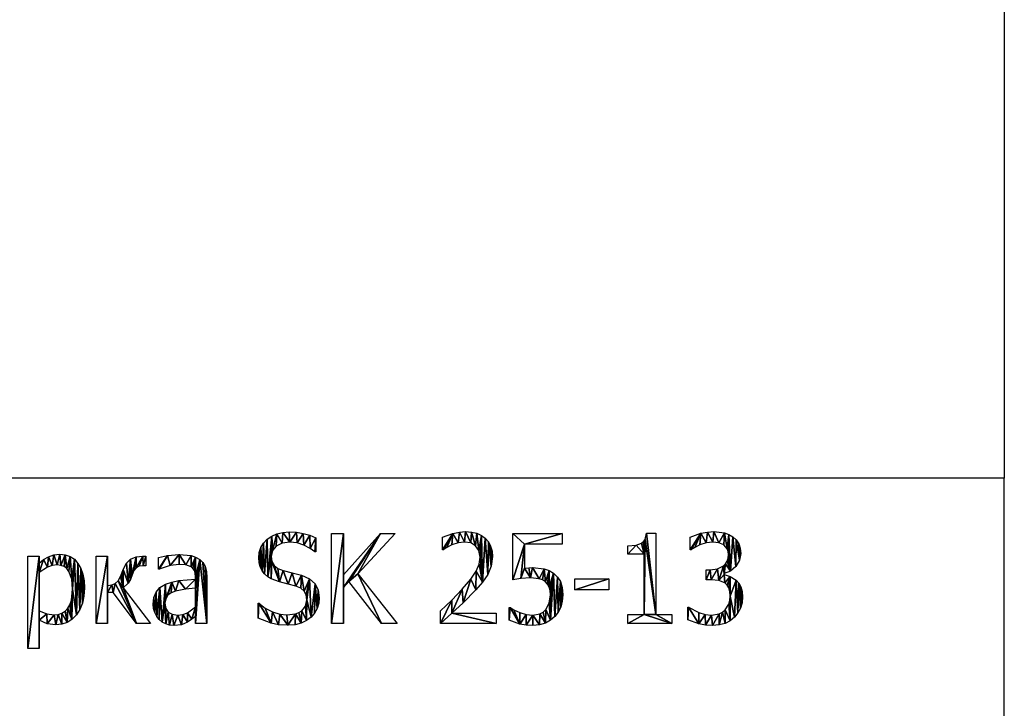
# Model space of a CAD drawing. Extents: x -25.5 to 50.6, y -51.6 to -11.2.
# Drawn here: x 40.2 to 50.6, y -43.1 to -35.9 of the extents above; entities that cross this region are included whole.
import ezdxf

# ---------------------------------------------------------------- set-up
doc = ezdxf.new("R2010")
doc.units = 0
doc.layers.get('0').update_dxf_attribs({"color": 13, "linetype": 'CONTINUOUS'})

# ---------------------------------------------------------------- blocks, each defined once
blk = doc.blocks.new('____________-___')
for p, q in [((12.992, 1.17, 0.005), (12.992, 1.019, 0.005)), ((13.158, 0.263, 0.005), (13.158, 1.214, 0.005)), ((13.158, 1.214, 0.005), (13.285, 1.214, 0.005)), ((13.285, 1.214, 0.005), (13.285, 0.777, 0.005)), ((13.285, 0.777, 0.005), (13.674, 1.214, 0.005)), ((13.828, 1.214, 0.005), (13.435, 0.789, 0.005)), ((13.674, 1.214, 0.005), (13.828, 1.214, 0.005)), ((14.329, 1.041, 0.005), (14.329, 1.176, 0.005)), ((15.072, 0.724, 0.005), (15.072, 1.214, 0.005)), ((15.072, 1.214, 0.005), (15.593, 1.214, 0.005)), ((15.593, 1.214, 0.005), (15.593, 1.102, 0.005)), ((16.483, 1.217, 0.005), (16.582, 1.217, 0.005)), ((16.582, 1.217, 0.005), (16.582, 0.36, 0.005)), ((16.944, 1.04, 0.005), (16.944, 1.175, 0.005)), ((14.336, 1.041, 0.005), (14.329, 1.041, 0.005)), ((15.593, 1.102, 0.005), (15.195, 1.102, 0.005)), ((15.195, 1.102, 0.005), (15.195, 0.849, 0.005)), ((16.287, 0.997, 0.005), (16.287, 1.084, 0.005)), ((16.952, 1.04, 0.005), (16.944, 1.04, 0.005)), ((9.951, 0, 0.005), (9.951, 0.976, 0.005)), ((9.951, 0.976, 0.005), (10.071, 0.976, 0.005)), ((10.071, 0.976, 0.005), (10.071, 0.902, 0.005)), ((10.674, 0.263, 0.005), (10.674, 0.976, 0.005)), ((10.674, 0.976, 0.005), (10.794, 0.976, 0.005)), ((10.794, 0.976, 0.005), (10.794, 0.666, 0.005)), ((11.199, 0.976, 0.005), (11.199, 0.873, 0.005)), ((11.333, 0.839, 0.005), (11.333, 0.961, 0.005)), ((12.992, 1.019, 0.005), (12.983, 1.019, 0.005)), ((16.459, 0.997, 0.005), (16.287, 0.997, 0.005)), ((16.459, 0.36, 0.005), (16.459, 0.997, 0.005)), ((10.071, 0.801, 0.005), (10.071, 0.397, 0.005)), ((13.435, 0.789, 0.005), (13.851, 0.263, 0.005)), ((15.725, 0.621, 0.005), (15.725, 0.737, 0.005)), ((15.725, 0.737, 0.005), (16.085, 0.737, 0.005)), ((16.085, 0.737, 0.005), (16.085, 0.621, 0.005)), ((17.112, 0.725, 0.005), (17.112, 0.831, 0.005)), ((17.302, 0.791, 0.005), (17.302, 0.782, 0.005)), ((10.957, 0.642, 0.005), (11.248, 0.263, 0.005)), ((11.723, 0.439, 0.005), (11.723, 0.637, 0.005)), ((13.34, 0.706, 0.005), (13.285, 0.643, 0.005)), ((13.285, 0.643, 0.005), (13.285, 0.263, 0.005)), ((13.687, 0.263, 0.005), (13.34, 0.706, 0.005)), ((10.854, 0.592, 0.005), (10.794, 0.592, 0.005)), ((10.794, 0.592, 0.005), (10.794, 0.263, 0.005)), ((11.098, 0.263, 0.005), (10.854, 0.592, 0.005)), ((16.085, 0.621, 0.005), (15.725, 0.621, 0.005)), ((12.383, 0.32, 0.005), (12.383, 0.478, 0.005)), ((12.383, 0.478, 0.005), (12.391, 0.478, 0.005)), ((15.033, 0.298, 0.005), (15.033, 0.432, 0.005)), ((15.033, 0.432, 0.005), (15.042, 0.432, 0.005)), ((16.918, 0.302, 0.005), (16.918, 0.437, 0.005)), ((11.723, 0.263, 0.005), (11.723, 0.339, 0.005)), ((14.309, 0.263, 0.005), (14.309, 0.397, 0.005)), ((14.428, 0.372, 0.005), (14.896, 0.372, 0.005)), ((14.896, 0.372, 0.005), (14.896, 0.263, 0.005)), ((16.287, 0.263, 0.005), (16.287, 0.36, 0.005)), ((16.287, 0.36, 0.005), (16.459, 0.36, 0.005)), ((16.582, 0.36, 0.005), (16.75, 0.36, 0.005)), ((16.75, 0.36, 0.005), (16.75, 0.263, 0.005)), ((10.071, 0.299, 0.005), (10.071, 0, 0.005)), ((10.794, 0.263, 0.005), (10.674, 0.263, 0.005)), ((11.248, 0.263, 0.005), (11.098, 0.263, 0.005)), ((11.843, 0.263, 0.005), (11.723, 0.263, 0.005)), ((13.285, 0.263, 0.005), (13.158, 0.263, 0.005)), ((13.851, 0.263, 0.005), (13.687, 0.263, 0.005)), ((14.896, 0.263, 0.005), (14.309, 0.263, 0.005)), ((16.75, 0.263, 0.005), (16.287, 0.263, 0.005)), ((10.071, 0, 0.005), (9.951, 0, 0.005))]:
    blk.add_line(p, q)
for points in [[(12.391, 0.478, 0.005), (12.458, 0.426, 0.005), (12.533, 0.387, 0.005), (12.611, 0.363, 0.005), (12.686, 0.355, 0.005), (12.778, 0.366, 0.005), (12.814, 0.38, 0.005), (12.844, 0.399, 0.005), (12.884, 0.449, 0.005), (12.898, 0.514, 0.005), (12.891, 0.566, 0.005), (12.87, 0.607, 0.005), (12.833, 0.638, 0.005), (12.78, 0.66, 0.005), (12.7, 0.681, 0.005), (12.609, 0.703, 0.005), (12.52, 0.736, 0.005), (12.484, 0.758, 0.005), (12.451, 0.787, 0.005), (12.425, 0.821, 0.005), (12.406, 0.861, 0.005), (12.394, 0.907, 0.005), (12.39, 0.959, 0.005), (12.395, 1.015, 0.005), (12.412, 1.065, 0.005), (12.44, 1.111, 0.005), (12.48, 1.153, 0.005), (12.528, 1.187, 0.005), (12.582, 1.212, 0.005), (12.643, 1.226, 0.005), (12.709, 1.231, 0.005), (12.787, 1.227, 0.005), (12.86, 1.215, 0.005), (12.929, 1.196, 0.005), (12.992, 1.17, 0.005)], [(14.329, 1.176, 0.005), (14.439, 1.215, 0.005), (14.508, 1.229, 0.005), (14.573, 1.234, 0.005), (14.636, 1.229, 0.005), (14.691, 1.216, 0.005), (14.74, 1.194, 0.005), (14.781, 1.163, 0.005), (14.814, 1.125, 0.005), (14.837, 1.08, 0.005), (14.852, 1.029, 0.005), (14.856, 0.972, 0.005), (14.843, 0.869, 0.005), (14.807, 0.782, 0.005), (14.75, 0.699, 0.005), (14.68, 0.619, 0.005), (14.546, 0.483, 0.005), (14.428, 0.372, 0.005)], [(16.287, 1.084, 0.005), (16.372, 1.091, 0.005), (16.431, 1.112, 0.005), (16.451, 1.129, 0.005), (16.467, 1.152, 0.005), (16.483, 1.217, 0.005)], [(16.944, 1.175, 0.005), (17.057, 1.216, 0.005), (17.127, 1.229, 0.005), (17.193, 1.234, 0.005), (17.306, 1.221, 0.005), (17.351, 1.204, 0.005), (17.393, 1.18, 0.005), (17.43, 1.146, 0.005), (17.456, 1.106, 0.005), (17.472, 1.059, 0.005), (17.478, 1.004, 0.005), (17.465, 0.931, 0.005), (17.426, 0.867, 0.005), (17.369, 0.818, 0.005), (17.302, 0.791, 0.005)], [(12.983, 1.019, 0.005), (12.931, 1.057, 0.005), (12.867, 1.091, 0.005), (12.794, 1.114, 0.005), (12.718, 1.122, 0.005), (12.638, 1.112, 0.005), (12.575, 1.081, 0.005), (12.535, 1.033, 0.005), (12.521, 0.973, 0.005), (12.529, 0.918, 0.005), (12.553, 0.876, 0.005), (12.592, 0.845, 0.005), (12.646, 0.824, 0.005), (12.744, 0.799, 0.005), (12.84, 0.774, 0.005), (12.925, 0.736, 0.005), (12.984, 0.683, 0.005), (13.018, 0.616, 0.005), (13.029, 0.534, 0.005), (13.024, 0.479, 0.005), (13.007, 0.424, 0.005), (12.979, 0.374, 0.005), (12.943, 0.332, 0.005), (12.894, 0.295, 0.005), (12.839, 0.268, 0.005), (12.774, 0.251, 0.005), (12.695, 0.246, 0.005), (12.599, 0.251, 0.005), (12.519, 0.267, 0.005), (12.383, 0.32, 0.005)], [(14.309, 0.397, 0.005), (14.428, 0.511, 0.005), (14.538, 0.626, 0.005), (14.63, 0.733, 0.005), (14.686, 0.817, 0.005), (14.716, 0.89, 0.005), (14.726, 0.966, 0.005), (14.714, 1.035, 0.005), (14.679, 1.085, 0.005), (14.628, 1.114, 0.005), (14.563, 1.123, 0.005), (14.495, 1.115, 0.005), (14.428, 1.093, 0.005), (14.376, 1.067, 0.005), (14.336, 1.041, 0.005)], [(17.112, 0.831, 0.005), (17.155, 0.831, 0.005), (17.233, 0.842, 0.005), (17.295, 0.872, 0.005), (17.318, 0.895, 0.005), (17.335, 0.922, 0.005), (17.345, 0.954, 0.005), (17.349, 0.991, 0.005), (17.345, 1.024, 0.005), (17.335, 1.053, 0.005), (17.299, 1.094, 0.005), (17.245, 1.117, 0.005), (17.183, 1.123, 0.005), (17.114, 1.115, 0.005), (17.046, 1.093, 0.005), (16.993, 1.066, 0.005), (16.952, 1.04, 0.005)], [(10.071, 0.902, 0.005), (10.118, 0.939, 0.005), (10.17, 0.969, 0.005), (10.227, 0.989, 0.005), (10.289, 0.996, 0.005), (10.347, 0.99, 0.005), (10.398, 0.972, 0.005), (10.443, 0.942, 0.005), (10.481, 0.899, 0.005), (10.511, 0.846, 0.005), (10.532, 0.785, 0.005), (10.545, 0.716, 0.005), (10.549, 0.639, 0.005), (10.544, 0.554, 0.005), (10.528, 0.479, 0.005), (10.501, 0.412, 0.005), (10.464, 0.355, 0.005), (10.418, 0.308, 0.005), (10.367, 0.275, 0.005), (10.311, 0.256, 0.005), (10.248, 0.249, 0.005), (10.155, 0.261, 0.005), (10.071, 0.299, 0.005)], [(10.794, 0.666, 0.005), (10.837, 0.671, 0.005), (10.873, 0.686, 0.005), (10.904, 0.713, 0.005), (10.929, 0.759, 0.005), (10.945, 0.796, 0.005), (10.958, 0.833, 0.005), (10.992, 0.9, 0.005), (11.036, 0.944, 0.005), (11.094, 0.968, 0.005), (11.166, 0.976, 0.005), (11.199, 0.976, 0.005)], [(11.333, 0.961, 0.005), (11.428, 0.982, 0.005), (11.551, 0.994, 0.005), (11.675, 0.982, 0.005), (11.723, 0.966, 0.005), (11.766, 0.941, 0.005), (11.8, 0.907, 0.005), (11.824, 0.865, 0.005), (11.838, 0.813, 0.005), (11.843, 0.751, 0.005), (11.843, 0.263, 0.005)], [(10.071, 0.397, 0.005), (10.152, 0.365, 0.005), (10.229, 0.357, 0.005), (10.273, 0.361, 0.005), (10.311, 0.374, 0.005), (10.345, 0.395, 0.005), (10.374, 0.425, 0.005), (10.396, 0.463, 0.005), (10.412, 0.509, 0.005), (10.425, 0.625, 0.005), (10.416, 0.733, 0.005), (10.386, 0.814, 0.005), (10.364, 0.844, 0.005), (10.335, 0.865, 0.005), (10.301, 0.878, 0.005), (10.26, 0.882, 0.005), (10.21, 0.876, 0.005), (10.161, 0.859, 0.005), (10.071, 0.801, 0.005)], [(11.199, 0.873, 0.005), (11.171, 0.873, 0.005), (11.127, 0.868, 0.005), (11.095, 0.852, 0.005), (11.072, 0.823, 0.005), (11.053, 0.777, 0.005), (11.034, 0.727, 0.005), (11.011, 0.69, 0.005), (10.957, 0.642, 0.005)], [(11.723, 0.732, 0.005), (11.723, 0.755, 0.005), (11.72, 0.794, 0.005), (11.711, 0.823, 0.005), (11.695, 0.846, 0.005), (11.675, 0.863, 0.005), (11.619, 0.883, 0.005), (11.55, 0.888, 0.005), (11.453, 0.875, 0.005), (11.34, 0.839, 0.005), (11.333, 0.839, 0.005)], [(15.195, 0.849, 0.005), (15.24, 0.853, 0.005), (15.281, 0.854, 0.005), (15.404, 0.842, 0.005), (15.454, 0.824, 0.005), (15.501, 0.795, 0.005), (15.543, 0.755, 0.005), (15.574, 0.706, 0.005), (15.593, 0.644, 0.005), (15.599, 0.566, 0.005), (15.593, 0.499, 0.005), (15.577, 0.438, 0.005), (15.551, 0.383, 0.005), (15.515, 0.337, 0.005), (15.47, 0.298, 0.005), (15.415, 0.268, 0.005), (15.352, 0.25, 0.005), (15.282, 0.243, 0.005), (15.214, 0.247, 0.005), (15.147, 0.258, 0.005), (15.033, 0.298, 0.005)], [(11.723, 0.339, 0.005), (11.684, 0.309, 0.005), (11.637, 0.278, 0.005), (11.575, 0.252, 0.005), (11.492, 0.243, 0.005), (11.449, 0.247, 0.005), (11.408, 0.26, 0.005), (11.371, 0.28, 0.005), (11.338, 0.307, 0.005), (11.313, 0.339, 0.005), (11.292, 0.379, 0.005), (11.28, 0.423, 0.005), (11.275, 0.47, 0.005), (11.283, 0.539, 0.005), (11.307, 0.596, 0.005), (11.347, 0.643, 0.005), (11.405, 0.679, 0.005), (11.471, 0.702, 0.005), (11.547, 0.717, 0.005), (11.723, 0.732, 0.005)], [(15.042, 0.432, 0.005), (15.084, 0.408, 0.005), (15.144, 0.382, 0.005), (15.213, 0.361, 0.005), (15.284, 0.354, 0.005), (15.358, 0.367, 0.005), (15.392, 0.385, 0.005), (15.421, 0.412, 0.005), (15.457, 0.478, 0.005), (15.469, 0.566, 0.005), (15.466, 0.612, 0.005), (15.456, 0.649, 0.005), (15.439, 0.679, 0.005), (15.416, 0.703, 0.005), (15.385, 0.724, 0.005), (15.348, 0.737, 0.005), (15.259, 0.747, 0.005), (15.155, 0.739, 0.005), (15.072, 0.724, 0.005)], [(17.302, 0.782, 0.005), (17.366, 0.762, 0.005), (17.43, 0.721, 0.005), (17.456, 0.69, 0.005), (17.478, 0.65, 0.005), (17.492, 0.603, 0.005), (17.496, 0.545, 0.005), (17.491, 0.483, 0.005), (17.474, 0.427, 0.005), (17.448, 0.376, 0.005), (17.412, 0.331, 0.005), (17.366, 0.293, 0.005), (17.312, 0.266, 0.005), (17.249, 0.249, 0.005), (17.178, 0.243, 0.005), (17.107, 0.248, 0.005), (17.036, 0.261, 0.005), (16.918, 0.302, 0.005)], [(11.723, 0.637, 0.005), (11.615, 0.626, 0.005), (11.51, 0.607, 0.005), (11.466, 0.589, 0.005), (11.43, 0.562, 0.005), (11.407, 0.526, 0.005), (11.399, 0.478, 0.005), (11.408, 0.424, 0.005), (11.434, 0.385, 0.005), (11.476, 0.362, 0.005), (11.534, 0.354, 0.005), (11.589, 0.36, 0.005), (11.637, 0.378, 0.005), (11.723, 0.439, 0.005)], [(16.918, 0.437, 0.005), (16.927, 0.437, 0.005), (17.035, 0.381, 0.005), (17.103, 0.36, 0.005), (17.17, 0.354, 0.005), (17.249, 0.366, 0.005), (17.285, 0.383, 0.005), (17.314, 0.407, 0.005), (17.353, 0.469, 0.005), (17.363, 0.507, 0.005), (17.367, 0.554, 0.005), (17.363, 0.601, 0.005), (17.352, 0.639, 0.005), (17.334, 0.669, 0.005), (17.31, 0.692, 0.005), (17.246, 0.718, 0.005), (17.167, 0.725, 0.005), (17.112, 0.725, 0.005)]]:
    blk.add_polyline3d(points)
mesh = blk.add_polyface()
corners = [(12.395, 1.015, 0.005), (12.394, 0.907, 0.005), (12.39, 0.959, 0.005), (12.406, 0.861, 0.005), (12.412, 1.065, 0.005), (12.425, 0.821, 0.005), (12.44, 1.111, 0.005), (12.451, 0.787, 0.005), (12.48, 1.153, 0.005), (12.484, 0.758, 0.005), (12.528, 1.187, 0.005), (12.521, 0.973, 0.005), (12.52, 0.736, 0.005), (12.535, 1.033, 0.005), (12.582, 1.212, 0.005), (12.575, 1.081, 0.005), (12.638, 1.112, 0.005), (12.643, 1.226, 0.005), (12.718, 1.122, 0.005), (12.709, 1.231, 0.005), (12.787, 1.227, 0.005), (12.794, 1.114, 0.005), (12.86, 1.215, 0.005), (12.867, 1.091, 0.005), (12.929, 1.196, 0.005), (12.931, 1.057, 0.005), (12.992, 1.17, 0.005), (12.983, 1.019, 0.005), (12.992, 1.019, 0.005), (12.529, 0.918, 0.005), (12.609, 0.703, 0.005), (12.553, 0.876, 0.005), (12.592, 0.845, 0.005), (12.646, 0.824, 0.005), (12.7, 0.681, 0.005), (12.744, 0.799, 0.005), (12.78, 0.66, 0.005), (12.84, 0.774, 0.005), (12.833, 0.638, 0.005), (12.87, 0.607, 0.005), (12.925, 0.736, 0.005), (12.891, 0.566, 0.005), (12.898, 0.514, 0.005), (12.391, 0.478, 0.005), (12.383, 0.32, 0.005), (12.383, 0.478, 0.005), (12.519, 0.267, 0.005), (12.458, 0.426, 0.005), (12.533, 0.387, 0.005), (12.599, 0.251, 0.005), (12.611, 0.363, 0.005), (12.695, 0.246, 0.005), (12.686, 0.355, 0.005), (12.778, 0.366, 0.005), (12.774, 0.251, 0.005), (12.839, 0.268, 0.005), (12.814, 0.38, 0.005), (12.844, 0.399, 0.005), (12.894, 0.295, 0.005), (12.884, 0.449, 0.005), (12.943, 0.332, 0.005), (12.984, 0.683, 0.005), (12.979, 0.374, 0.005), (13.007, 0.424, 0.005), (13.018, 0.616, 0.005), (13.024, 0.479, 0.005), (13.029, 0.534, 0.005)]
mesh.append_faces([[corners[k] for k in face] for face in [(0, 1, 2), (27, 26, 28), (43, 44, 45), (65, 64, 66)]], dxfattribs={"vtx0": -1})
mesh.append_faces([[corners[k] for k in face] for face in [(1, 0, 3), (3, 4, 5), (5, 6, 7), (7, 8, 9), (9, 11, 12), (11, 10, 13), (13, 14, 15), (15, 14, 16), (16, 17, 18), (18, 20, 21), (21, 22, 23), (23, 24, 25), (25, 26, 27), (12, 29, 30), (29, 12, 11), (30, 33, 34), (34, 35, 36), (36, 37, 38), (38, 37, 39), (39, 40, 41), (41, 40, 42), (44, 43, 46), (46, 48, 49), (49, 50, 51), (51, 53, 54), (54, 53, 55), (55, 57, 58), (58, 42, 60), (60, 61, 62), (62, 61, 63), (63, 64, 65)]], dxfattribs={"vtx0": -1, "vtx1": -1})
mesh.append_faces([[corners[k] for k in face] for face in [(9, 10, 11), (60, 42, 40)]], dxfattribs={"vtx0": -1, "vtx1": -1, "vtx2": -1})
mesh.append_faces([[corners[k] for k in face] for face in [(3, 0, 4), (5, 4, 6), (7, 6, 8), (9, 8, 10), (13, 10, 14), (16, 14, 17), (18, 17, 19), (18, 19, 20), (21, 20, 22), (23, 22, 24), (25, 24, 26), (30, 29, 31), (30, 31, 32), (30, 32, 33), (34, 33, 35), (36, 35, 37), (39, 37, 40), (46, 43, 47), (46, 47, 48), (49, 48, 50), (51, 50, 52), (51, 52, 53), (55, 53, 56), (55, 56, 57), (58, 57, 59), (58, 59, 42), (60, 40, 61), (63, 61, 64)]], dxfattribs={"vtx0": -1, "vtx2": -1})
mesh = blk.add_polyface()
corners = [(13.285, 1.214, 0.005), (13.158, 0.263, 0.005), (13.158, 1.214, 0.005), (13.285, 0.263, 0.005), (13.285, 0.777, 0.005), (13.285, 0.643, 0.005), (13.674, 1.214, 0.005), (13.34, 0.706, 0.005), (13.435, 0.789, 0.005), (13.828, 1.214, 0.005), (13.687, 0.263, 0.005), (13.851, 0.263, 0.005)]
mesh.append_faces([[corners[k] for k in face] for face in [(0, 1, 2), (8, 6, 9), (10, 8, 11)]], dxfattribs={"vtx0": -1})
mesh.append_faces([[corners[k] for k in face] for face in [(1, 0, 3), (3, 4, 5), (6, 5, 4), (5, 6, 7)]], dxfattribs={"vtx0": -1, "vtx1": -1})
mesh.append_faces([[corners[k] for k in face] for face in [(7, 6, 8)]], dxfattribs={"vtx0": -1, "vtx1": -1, "vtx2": -1})
mesh.append_faces([[corners[k] for k in face] for face in [(3, 0, 4), (8, 10, 7)]], dxfattribs={"vtx0": -1, "vtx2": -1})
mesh = blk.add_polyface()
corners = [(14.439, 1.215, 0.005), (14.329, 1.041, 0.005), (14.329, 1.176, 0.005), (14.336, 1.041, 0.005), (14.376, 1.067, 0.005), (14.428, 1.093, 0.005), (14.495, 1.115, 0.005), (14.508, 1.229, 0.005), (14.563, 1.123, 0.005), (14.573, 1.234, 0.005), (14.628, 1.114, 0.005), (14.636, 1.229, 0.005), (14.679, 1.085, 0.005), (14.691, 1.216, 0.005), (14.714, 1.035, 0.005), (14.74, 1.194, 0.005), (14.726, 0.966, 0.005), (14.538, 0.626, 0.005), (14.428, 0.372, 0.005), (14.428, 0.511, 0.005), (14.546, 0.483, 0.005), (14.63, 0.733, 0.005), (14.68, 0.619, 0.005), (14.686, 0.817, 0.005), (14.75, 0.699, 0.005), (14.716, 0.89, 0.005), (14.781, 1.163, 0.005), (14.807, 0.782, 0.005), (14.814, 1.125, 0.005), (14.843, 0.869, 0.005), (14.837, 1.08, 0.005), (14.852, 1.029, 0.005), (14.856, 0.972, 0.005), (14.309, 0.263, 0.005), (14.309, 0.397, 0.005), (14.896, 0.263, 0.005), (14.896, 0.372, 0.005)]
mesh.append_faces([[corners[k] for k in face] for face in [(0, 1, 2), (29, 31, 32), (19, 33, 34), (35, 18, 36)]], dxfattribs={"vtx0": -1})
mesh.append_faces([[corners[k] for k in face] for face in [(1, 0, 3), (3, 0, 4), (4, 0, 5), (5, 0, 6), (6, 7, 8), (8, 9, 10), (10, 11, 12), (12, 13, 14), (14, 15, 16), (17, 18, 19), (18, 17, 20), (20, 21, 22), (22, 23, 24), (24, 26, 27), (27, 28, 29), (33, 18, 35)]], dxfattribs={"vtx0": -1, "vtx1": -1})
mesh.append_faces([[corners[k] for k in face] for face in [(24, 16, 15), (33, 19, 18)]], dxfattribs={"vtx0": -1, "vtx1": -1, "vtx2": -1})
mesh.append_faces([[corners[k] for k in face] for face in [(6, 0, 7), (8, 7, 9), (10, 9, 11), (12, 11, 13), (14, 13, 15), (20, 17, 21), (22, 21, 23), (24, 23, 25), (24, 25, 16), (24, 15, 26), (27, 26, 28), (29, 28, 30), (29, 30, 31)]], dxfattribs={"vtx0": -1, "vtx2": -1})
mesh = blk.add_polyface()
corners = [(15.072, 1.214, 0.005), (15.195, 1.102, 0.005), (15.072, 0.724, 0.005), (15.593, 1.214, 0.005), (15.155, 0.739, 0.005), (15.593, 1.102, 0.005), (15.195, 0.849, 0.005), (15.259, 0.747, 0.005), (15.24, 0.853, 0.005), (15.281, 0.854, 0.005), (15.348, 0.737, 0.005), (15.404, 0.842, 0.005), (15.385, 0.724, 0.005), (15.416, 0.703, 0.005), (15.454, 0.824, 0.005), (15.439, 0.679, 0.005), (15.456, 0.649, 0.005), (15.501, 0.795, 0.005), (15.466, 0.612, 0.005), (15.469, 0.566, 0.005), (15.47, 0.298, 0.005), (15.515, 0.337, 0.005), (15.543, 0.755, 0.005), (15.551, 0.383, 0.005), (15.574, 0.706, 0.005), (15.577, 0.438, 0.005), (15.593, 0.644, 0.005), (15.593, 0.499, 0.005), (15.599, 0.566, 0.005), (15.042, 0.432, 0.005), (15.033, 0.298, 0.005), (15.033, 0.432, 0.005), (15.147, 0.258, 0.005), (15.084, 0.408, 0.005), (15.144, 0.382, 0.005), (15.213, 0.361, 0.005), (15.214, 0.247, 0.005), (15.284, 0.354, 0.005), (15.282, 0.243, 0.005), (15.352, 0.25, 0.005), (15.358, 0.367, 0.005), (15.415, 0.268, 0.005), (15.392, 0.385, 0.005), (15.421, 0.412, 0.005), (15.457, 0.478, 0.005)]
mesh.append_faces([[corners[k] for k in face] for face in [(1, 3, 5), (27, 26, 28), (29, 30, 31)]], dxfattribs={"vtx0": -1})
mesh.append_faces([[corners[k] for k in face] for face in [(0, 1, 2), (2, 1, 4), (4, 6, 7), (6, 4, 1), (7, 9, 10), (10, 11, 12), (12, 11, 13), (13, 14, 15), (15, 14, 16), (16, 17, 18), (18, 17, 19), (20, 17, 21), (21, 22, 23), (23, 24, 25), (25, 26, 27), (30, 29, 32), (32, 35, 36), (36, 37, 38), (38, 37, 39), (39, 40, 41), (41, 43, 20)]], dxfattribs={"vtx0": -1, "vtx1": -1})
mesh.append_faces([[corners[k] for k in face] for face in [(19, 17, 20)]], dxfattribs={"vtx0": -1, "vtx1": -1, "vtx2": -1})
mesh.append_faces([[corners[k] for k in face] for face in [(1, 0, 3), (7, 6, 8), (7, 8, 9), (10, 9, 11), (13, 11, 14), (16, 14, 17), (21, 17, 22), (23, 22, 24), (25, 24, 26), (32, 29, 33), (32, 33, 34), (32, 34, 35), (36, 35, 37), (39, 37, 40), (41, 40, 42), (41, 42, 43), (20, 43, 44), (20, 44, 19)]], dxfattribs={"vtx0": -1, "vtx2": -1})
mesh = blk.add_polyface()
corners = [(16.372, 1.091, 0.005), (16.287, 0.997, 0.005), (16.287, 1.084, 0.005), (16.459, 0.997, 0.005), (16.431, 1.112, 0.005), (16.451, 1.129, 0.005), (16.467, 1.152, 0.005), (16.459, 0.36, 0.005), (16.287, 0.263, 0.005), (16.287, 0.36, 0.005), (16.75, 0.263, 0.005), (16.582, 0.36, 0.005), (16.483, 1.217, 0.005), (16.582, 1.217, 0.005), (16.75, 0.36, 0.005)]
mesh.append_faces([[corners[k] for k in face] for face in [(0, 1, 2), (7, 8, 9), (11, 12, 13), (10, 11, 14)]], dxfattribs={"vtx0": -1})
mesh.append_faces([[corners[k] for k in face] for face in [(1, 0, 3), (3, 6, 7), (8, 7, 10)]], dxfattribs={"vtx0": -1, "vtx1": -1})
mesh.append_faces([[corners[k] for k in face] for face in [(10, 7, 11), (11, 7, 6)]], dxfattribs={"vtx0": -1, "vtx1": -1, "vtx2": -1})
mesh.append_faces([[corners[k] for k in face] for face in [(3, 0, 4), (3, 4, 5), (3, 5, 6), (11, 6, 12)]], dxfattribs={"vtx0": -1, "vtx2": -1})
mesh = blk.add_polyface()
corners = [(17.057, 1.216, 0.005), (16.944, 1.04, 0.005), (16.944, 1.175, 0.005), (16.952, 1.04, 0.005), (16.993, 1.066, 0.005), (17.046, 1.093, 0.005), (17.114, 1.115, 0.005), (17.127, 1.229, 0.005), (17.183, 1.123, 0.005), (17.193, 1.234, 0.005), (17.245, 1.117, 0.005), (17.306, 1.221, 0.005), (17.299, 1.094, 0.005), (17.335, 1.053, 0.005), (17.351, 1.204, 0.005), (17.345, 1.024, 0.005), (17.349, 0.991, 0.005), (17.318, 0.895, 0.005), (17.302, 0.791, 0.005), (17.295, 0.872, 0.005), (17.369, 0.818, 0.005), (17.335, 0.922, 0.005), (17.345, 0.954, 0.005), (17.393, 1.18, 0.005), (17.426, 0.867, 0.005), (17.43, 1.146, 0.005), (17.465, 0.931, 0.005), (17.456, 1.106, 0.005), (17.472, 1.059, 0.005), (17.478, 1.004, 0.005), (17.155, 0.831, 0.005), (17.112, 0.725, 0.005), (17.112, 0.831, 0.005), (17.167, 0.725, 0.005), (17.233, 0.842, 0.005), (17.246, 0.718, 0.005), (17.302, 0.782, 0.005), (17.31, 0.692, 0.005), (17.366, 0.762, 0.005), (17.334, 0.669, 0.005), (17.352, 0.639, 0.005), (17.363, 0.601, 0.005), (17.367, 0.554, 0.005), (17.43, 0.721, 0.005), (17.412, 0.331, 0.005), (17.448, 0.376, 0.005), (17.456, 0.69, 0.005), (17.474, 0.427, 0.005), (17.478, 0.65, 0.005), (17.491, 0.483, 0.005), (17.492, 0.603, 0.005), (17.496, 0.545, 0.005), (16.927, 0.437, 0.005), (16.918, 0.302, 0.005), (16.918, 0.437, 0.005), (17.036, 0.261, 0.005), (17.035, 0.381, 0.005), (17.103, 0.36, 0.005), (17.107, 0.248, 0.005), (17.17, 0.354, 0.005), (17.178, 0.243, 0.005), (17.249, 0.366, 0.005), (17.249, 0.249, 0.005), (17.285, 0.383, 0.005), (17.312, 0.266, 0.005), (17.314, 0.407, 0.005), (17.366, 0.293, 0.005), (17.353, 0.469, 0.005), (17.363, 0.507, 0.005)]
mesh.append_faces([[corners[k] for k in face] for face in [(0, 1, 2), (26, 28, 29), (30, 31, 32), (49, 50, 51), (52, 53, 54)]], dxfattribs={"vtx0": -1})
mesh.append_faces([[corners[k] for k in face] for face in [(1, 0, 3), (3, 0, 4), (4, 0, 5), (5, 0, 6), (6, 7, 8), (8, 9, 10), (10, 11, 12), (12, 11, 13), (13, 14, 15), (15, 14, 16), (17, 18, 19), (18, 17, 20), (20, 23, 24), (24, 25, 26), (31, 30, 33), (33, 34, 35), (35, 36, 37), (36, 19, 18), (37, 38, 39), (39, 38, 40), (40, 38, 41), (41, 38, 42), (44, 43, 45), (45, 46, 47), (47, 48, 49), (53, 52, 55), (55, 57, 58), (58, 59, 60), (60, 61, 62), (62, 63, 64), (64, 65, 66), (66, 42, 44)]], dxfattribs={"vtx0": -1, "vtx1": -1})
mesh.append_faces([[corners[k] for k in face] for face in [(20, 16, 14), (35, 19, 36), (42, 43, 44)]], dxfattribs={"vtx0": -1, "vtx1": -1, "vtx2": -1})
mesh.append_faces([[corners[k] for k in face] for face in [(6, 0, 7), (8, 7, 9), (10, 9, 11), (13, 11, 14), (20, 17, 21), (20, 21, 22), (20, 22, 16), (20, 14, 23), (24, 23, 25), (26, 25, 27), (26, 27, 28), (33, 30, 34), (35, 34, 19), (37, 36, 38), (42, 38, 43), (45, 43, 46), (47, 46, 48), (49, 48, 50), (55, 52, 56), (55, 56, 57), (58, 57, 59), (60, 59, 61), (62, 61, 63), (64, 63, 65), (66, 65, 67), (66, 67, 68), (66, 68, 42)]], dxfattribs={"vtx0": -1, "vtx2": -1})
mesh = blk.add_polyface()
corners = [(10.118, 0.939, 0.005), (10.071, 0.801, 0.005), (10.071, 0.902, 0.005), (10.161, 0.859, 0.005), (10.17, 0.969, 0.005), (10.21, 0.876, 0.005), (10.227, 0.989, 0.005), (10.26, 0.882, 0.005), (10.289, 0.996, 0.005), (10.301, 0.878, 0.005), (10.347, 0.99, 0.005), (10.335, 0.865, 0.005), (10.364, 0.844, 0.005), (10.398, 0.972, 0.005), (10.386, 0.814, 0.005), (10.416, 0.733, 0.005), (10.443, 0.942, 0.005), (10.425, 0.625, 0.005), (10.152, 0.365, 0.005), (10.071, 0.299, 0.005), (10.071, 0.397, 0.005), (10.155, 0.261, 0.005), (10.229, 0.357, 0.005), (10.248, 0.249, 0.005), (10.273, 0.361, 0.005), (10.311, 0.256, 0.005), (10.311, 0.374, 0.005), (10.367, 0.275, 0.005), (10.345, 0.395, 0.005), (10.374, 0.425, 0.005), (10.418, 0.308, 0.005), (10.396, 0.463, 0.005), (10.412, 0.509, 0.005), (10.464, 0.355, 0.005), (10.481, 0.899, 0.005), (10.501, 0.412, 0.005), (10.511, 0.846, 0.005), (10.528, 0.479, 0.005), (10.532, 0.785, 0.005), (10.544, 0.554, 0.005), (10.545, 0.716, 0.005), (10.549, 0.639, 0.005), (10.071, 0.976, 0.005), (9.951, 0, 0.005), (9.951, 0.976, 0.005), (10.071, 0, 0.005)]
mesh.append_faces([[corners[k] for k in face] for face in [(39, 40, 41), (42, 43, 44)]], dxfattribs={"vtx0": -1})
mesh.append_faces([[corners[k] for k in face] for face in [(0, 1, 2), (1, 0, 3), (3, 4, 5), (5, 6, 7), (7, 8, 9), (9, 10, 11), (11, 10, 12), (12, 13, 14), (14, 13, 15), (15, 16, 17), (18, 19, 20), (19, 18, 21), (21, 22, 23), (23, 24, 25), (25, 26, 27), (27, 29, 30), (30, 17, 33), (33, 34, 35), (35, 36, 37), (37, 38, 39), (43, 42, 45), (45, 20, 19)]], dxfattribs={"vtx0": -1, "vtx1": -1})
mesh.append_faces([[corners[k] for k in face] for face in [(33, 17, 16), (45, 2, 1)]], dxfattribs={"vtx0": -1, "vtx1": -1, "vtx2": -1})
mesh.append_faces([[corners[k] for k in face] for face in [(3, 0, 4), (5, 4, 6), (7, 6, 8), (9, 8, 10), (12, 10, 13), (15, 13, 16), (21, 18, 22), (23, 22, 24), (25, 24, 26), (27, 26, 28), (27, 28, 29), (30, 29, 31), (30, 31, 32), (30, 32, 17), (33, 16, 34), (35, 34, 36), (37, 36, 38), (39, 38, 40), (45, 42, 2), (45, 1, 20)]], dxfattribs={"vtx0": -1, "vtx2": -1})
mesh = blk.add_polyface()
corners = [(10.958, 0.833, 0.005), (10.957, 0.642, 0.005), (10.945, 0.796, 0.005), (11.011, 0.69, 0.005), (10.992, 0.9, 0.005), (11.036, 0.944, 0.005), (11.034, 0.727, 0.005), (11.053, 0.777, 0.005), (11.094, 0.968, 0.005), (11.072, 0.823, 0.005), (11.095, 0.852, 0.005), (11.166, 0.976, 0.005), (11.127, 0.868, 0.005), (11.171, 0.873, 0.005), (11.199, 0.976, 0.005), (11.199, 0.873, 0.005), (10.837, 0.671, 0.005), (10.794, 0.592, 0.005), (10.794, 0.666, 0.005), (10.854, 0.592, 0.005), (10.873, 0.686, 0.005), (11.098, 0.263, 0.005), (10.904, 0.713, 0.005), (10.929, 0.759, 0.005), (11.248, 0.263, 0.005), (10.794, 0.976, 0.005), (10.674, 0.263, 0.005), (10.674, 0.976, 0.005), (10.794, 0.263, 0.005)]
mesh.append_faces([[corners[k] for k in face] for face in [(13, 14, 15), (21, 1, 24), (25, 26, 27)]], dxfattribs={"vtx0": -1})
mesh.append_faces([[corners[k] for k in face] for face in [(0, 1, 2), (1, 0, 3), (3, 5, 6), (6, 5, 7), (7, 8, 9), (9, 8, 10), (10, 11, 12), (12, 11, 13), (16, 17, 18), (17, 16, 19), (19, 20, 21), (26, 25, 28), (28, 18, 17)]], dxfattribs={"vtx0": -1, "vtx1": -1})
mesh.append_faces([[corners[k] for k in face] for face in [(21, 22, 1)]], dxfattribs={"vtx0": -1, "vtx1": -1, "vtx2": -1})
mesh.append_faces([[corners[k] for k in face] for face in [(3, 0, 4), (3, 4, 5), (7, 5, 8), (10, 8, 11), (13, 11, 14), (19, 16, 20), (21, 20, 22), (1, 22, 23), (1, 23, 2), (28, 25, 18)]], dxfattribs={"vtx0": -1, "vtx2": -1})
mesh = blk.add_polyface()
corners = [(11.428, 0.982, 0.005), (11.333, 0.839, 0.005), (11.333, 0.961, 0.005), (11.34, 0.839, 0.005), (11.453, 0.875, 0.005), (11.551, 0.994, 0.005), (11.55, 0.888, 0.005), (11.619, 0.883, 0.005), (11.675, 0.982, 0.005), (11.675, 0.863, 0.005), (11.723, 0.966, 0.005), (11.695, 0.846, 0.005), (11.711, 0.823, 0.005), (11.72, 0.794, 0.005), (11.723, 0.755, 0.005), (11.766, 0.941, 0.005), (11.723, 0.732, 0.005), (11.723, 0.637, 0.005), (11.723, 0.439, 0.005), (11.723, 0.339, 0.005), (11.723, 0.263, 0.005), (11.843, 0.263, 0.005), (11.8, 0.907, 0.005), (11.824, 0.865, 0.005), (11.838, 0.813, 0.005), (11.843, 0.751, 0.005), (11.399, 0.478, 0.005), (11.408, 0.26, 0.005), (11.371, 0.28, 0.005), (11.408, 0.424, 0.005), (11.434, 0.385, 0.005), (11.449, 0.247, 0.005), (11.476, 0.362, 0.005), (11.492, 0.243, 0.005), (11.534, 0.354, 0.005), (11.575, 0.252, 0.005), (11.589, 0.36, 0.005), (11.637, 0.278, 0.005), (11.637, 0.378, 0.005), (11.684, 0.309, 0.005), (11.283, 0.539, 0.005), (11.28, 0.423, 0.005), (11.275, 0.47, 0.005), (11.292, 0.379, 0.005), (11.307, 0.596, 0.005), (11.313, 0.339, 0.005), (11.347, 0.643, 0.005), (11.338, 0.307, 0.005), (11.405, 0.679, 0.005), (11.407, 0.526, 0.005), (11.471, 0.702, 0.005), (11.43, 0.562, 0.005), (11.466, 0.589, 0.005), (11.51, 0.607, 0.005), (11.547, 0.717, 0.005), (11.615, 0.626, 0.005)]
mesh.append_faces([[corners[k] for k in face] for face in [(0, 1, 2), (21, 24, 25), (40, 41, 42)]], dxfattribs={"vtx0": -1})
mesh.append_faces([[corners[k] for k in face] for face in [(1, 0, 3), (3, 0, 4), (4, 5, 6), (6, 5, 7), (7, 8, 9), (9, 10, 11), (11, 10, 12), (12, 10, 13), (13, 10, 14), (14, 15, 16), (17, 15, 18), (19, 15, 20), (20, 15, 21), (27, 30, 31), (31, 32, 33), (33, 34, 35), (35, 36, 37), (37, 38, 39), (39, 18, 19), (41, 40, 43), (43, 44, 45), (45, 46, 47), (47, 46, 28), (26, 48, 49), (49, 50, 51), (51, 50, 52), (52, 50, 53), (53, 54, 55), (55, 16, 17)]], dxfattribs={"vtx0": -1, "vtx1": -1})
mesh.append_faces([[corners[k] for k in face] for face in [(16, 15, 17), (18, 15, 19), (28, 48, 26)]], dxfattribs={"vtx0": -1, "vtx1": -1, "vtx2": -1})
mesh.append_faces([[corners[k] for k in face] for face in [(4, 0, 5), (7, 5, 8), (9, 8, 10), (14, 10, 15), (21, 15, 22), (21, 22, 23), (21, 23, 24), (26, 27, 28), (27, 26, 29), (27, 29, 30), (31, 30, 32), (33, 32, 34), (35, 34, 36), (37, 36, 38), (39, 38, 18), (43, 40, 44), (45, 44, 46), (28, 46, 48), (49, 48, 50), (53, 50, 54), (55, 54, 16)]], dxfattribs={"vtx0": -1, "vtx2": -1})
mesh = blk.add_polyface()
corners = [(16.085, 0.737, 0.005), (15.725, 0.621, 0.005), (15.725, 0.737, 0.005), (16.085, 0.621, 0.005)]
mesh.append_faces([[corners[k] for k in face] for face in [(0, 1, 2), (1, 0, 3)]], dxfattribs={"vtx0": -1})

msp = doc.modelspace()

# ---------------------------------------------------------------- linework, layer by layer
for p, q in [((50.596, -11.23), (50.596, -40.7)), ((50.596, -40.7), (28.733, -40.7)), ((50.596, -43.285), (50.596, -40.7))]:
    msp.add_line(p, q)

# ---------------------------------------------------------------- block references
msp.add_blockref('____________-___', (30.336, -42.497))

doc.saveas('drawing.dxf')
